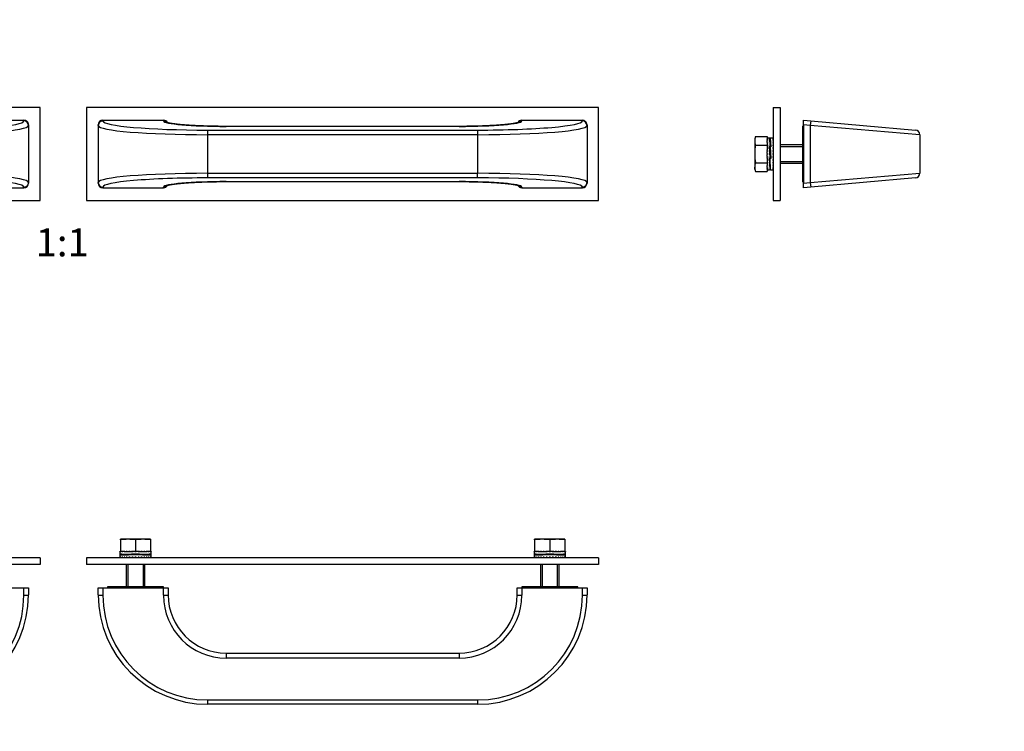
# Model space of a CAD drawing. Units: millimetres. Extents: x 0 to 835, y 0 to 1165.
# Drawn here: x 411 to 835, y 553 to 859 of the extents above; entities that cross this region are included whole.
import ezdxf
from ezdxf import colors
from ezdxf.entities.mleader import LeaderData, LeaderLine
from ezdxf.enums import TextEntityAlignment as Align
from ezdxf.math import Vec2, Vec3

# ---------------------------------------------------------------- set-up
doc = ezdxf.new("R2010")
doc.units = ezdxf.units.MM
for name, color, linetype in [('DV1_Défaut', 7, 'Continuous'), ('DV3_Défaut', 7, 'Continuous'), ('DV4_Défaut', 7, 'Continuous'), ('Défaut', 7, 'Continuous')]:
    doc.layers.add(name, color=color, linetype=linetype)
doc.styles.add('SEACAD_ArialB', font='arialbd.ttf')

# ---------------------------------------------------------------- blocks, each defined once
blk = doc.blocks.new('_DOT')
at = {"color": 0}
blk.add_line((0, 0), (-1, 0), dxfattribs=at)
at = {"color": 0, "const_width": 0.333}
blk.add_lwpolyline([(-0.1665, 0, 1), (0.1665, 0, 1)], format="xyb", close=True, dxfattribs=at)
blk = doc.blocks.new('SE')
at = {"layer": 'DV1_Défaut', "color": 7, "linetype": 'Continuous'}
for p, q in [((420.23, 820.93), (200.23, 820.93)), ((420.23, 780.93), (420.23, 820.93)), ((660.23, 820.93), (440.23, 820.93)), ((440.23, 820.93), (440.23, 780.93)), ((660.23, 780.93), (660.23, 820.93)), ((387.23, 815.43), (413.23, 815.43)), ((413.23, 815.16), (413.23, 815.43)), ((415.23, 813.43), (415.23, 813.16)), ((415.23, 813.16), (415.23, 788.7)), ((445.23, 813.16), (445.23, 813.43)), ((445.23, 813.16), (445.23, 788.7)), ((447.23, 815.43), (473.23, 815.43)), ((447.23, 815.43), (447.23, 815.16)), ((473.23, 815.16), (473.23, 815.43)), ((500.23, 812.79), (500.23, 812.8)), ((600.23, 812.8), (500.23, 812.8)), ((600.23, 812.79), (500.23, 812.79)), ((600.23, 812.79), (600.23, 812.8)), ((627.23, 815.43), (653.23, 815.43)), ((627.23, 815.43), (627.23, 815.16)), ((653.23, 815.16), (653.23, 815.43)), ((655.23, 813.43), (655.23, 813.16)), ((655.23, 813.16), (655.23, 788.7)), ((492.23, 811.22), (608.23, 811.22)), ((492.23, 811.22), (492.23, 809.23)), ((492.23, 809.23), (492.23, 792.64)), ((608.23, 809.23), (492.23, 809.23)), ((608.23, 811.22), (608.23, 809.23)), ((608.23, 809.23), (608.23, 792.64)), ((492.23, 792.64), (608.23, 792.64)), ((492.23, 792.64), (492.23, 790.65)), ((608.23, 790.65), (608.23, 792.64)), ((415.23, 788.7), (415.23, 788.44)), ((445.23, 788.44), (445.23, 788.7)), ((608.23, 790.65), (492.23, 790.65)), ((500.23, 789.07), (600.23, 789.07)), ((500.23, 789.07), (500.23, 789.07)), ((500.23, 789.07), (600.23, 789.07)), ((600.23, 789.07), (600.23, 789.07)), ((655.23, 788.7), (655.23, 788.44)), ((387.23, 786.43), (413.23, 786.43)), ((413.23, 786.43), (413.23, 786.71)), ((447.23, 786.71), (447.23, 786.43)), ((447.23, 786.43), (473.23, 786.43)), ((473.23, 786.43), (473.23, 786.71)), ((627.23, 786.71), (627.23, 786.43)), ((627.23, 786.43), (653.23, 786.43)), ((653.23, 786.43), (653.23, 786.71)), ((200.23, 780.93), (420.23, 780.93)), ((440.23, 780.93), (660.23, 780.93))]:
    blk.add_line(p, q, dxfattribs=at)
for centre, major_axis, ratio, start_param, end_param in [((368.23, 815.16), (-45, 0), 0.087489, 1.570796, 3.141593), ((368.23, 813.16), (47, 0), 0.083766, 4.712389, 6.283185), ((413.23, 813.43), (0, -2.01), 0.996195, 1.570796, 3.141593), ((413.23, 813.16), (2, 0), 0.996195, 0, 1.570796), ((447.23, 813.43), (0, 2.01), 0.996195, 0, 1.570796), ((447.23, 813.16), (2, 0), 0.996195, 1.570796, 3.141593), ((492.23, 813.16), (47, 0), 0.083766, 3.141593, 4.712389), ((492.23, 815.16), (-45, 0), 0.087489, 0, 1.570796), ((473.23, 813.43), (0, -2.01), 0.996195, 2.076035, 3.141593), ((500.23, 815.16), (27, 0), 0.087489, 3.141593, 4.712389), ((473.23, 813.16), (2, 0), 0.996195, 0.716914, 1.570796), ((600.23, 815.16), (27, 0), 0.087489, 4.712389, 6.283185), ((608.23, 815.16), (-45, 0), 0.087489, 1.570796, 3.141593), ((608.23, 813.16), (47, 0), 0.083766, 4.712389, 6.283185), ((627.23, 813.43), (0, 2.01), 0.996195, 0, 1.069897), ((627.23, 813.16), (2, 0), 0.996195, 1.570796, 2.419668), ((653.23, 813.43), (0, -2.01), 0.996195, 1.570796, 3.141593), ((653.23, 813.16), (2, 0), 0.996195, 0, 1.570796), ((368.23, 788.7), (-47, 0), 0.083766, 3.141593, 4.712389), ((492.23, 788.7), (-47, 0), 0.083766, 4.712389, 6.283185), ((608.23, 788.7), (-47, 0), 0.083766, 3.141593, 4.712389), ((368.23, 786.71), (45, 0), 0.087489, 0, 1.570796), ((413.23, 788.7), (-2, 0), 0.996195, 1.570796, 3.141593), ((413.23, 788.44), (0, 2.01), 0.996195, 3.141593, 4.712389), ((447.23, 788.7), (-2, 0), 0.996195, 0, 1.570796), ((447.23, 788.44), (0, -2.01), 0.996195, 4.712389, 6.283185), ((492.23, 786.71), (45, 0), 0.087489, 1.570796, 3.141593), ((500.23, 786.71), (-27, 0), 0.087489, 4.712389, 6.283185), ((473.23, 788.44), (0, 2.01), 0.996195, 3.141593, 4.211489), ((473.23, 788.7), (-2, 0), 0.996195, 1.570796, 2.419668), ((600.23, 786.71), (-27, 0), 0.087489, 3.141593, 4.712389), ((608.23, 786.71), (45, 0), 0.087489, 0, 1.570796), ((627.23, 788.44), (0, -2.01), 0.996195, 5.217628, 6.283185), ((627.23, 788.7), (-2, 0), 0.996195, 0.716914, 1.570796), ((653.23, 788.7), (-2, 0), 0.996195, 1.570796, 3.141593), ((653.23, 788.44), (0, 2.01), 0.996195, 3.141593, 4.712389)]:
    blk.add_ellipse(centre, major_axis=major_axis, ratio=ratio, start_param=start_param, end_param=end_param, dxfattribs=at)
for points, knots in [([(500.23, 812.8), (500.06, 812.8), (499.65, 812.8), (498.89, 812.81), (498.02, 812.81), (497.15, 812.82), (496.28, 812.83), (495.42, 812.84), (494.56, 812.86), (493.71, 812.87), (492.86, 812.89), (492.03, 812.91), (491.2, 812.94), (490.38, 812.97), (489.57, 813), (488.78, 813.03), (488, 813.06), (487.23, 813.1), (486.47, 813.13), (485.73, 813.17), (485.01, 813.22), (484.3, 813.26), (483.61, 813.31), (482.94, 813.36), (482.29, 813.41), (481.66, 813.46), (481.05, 813.51), (480.46, 813.56), (479.9, 813.62), (479.36, 813.68), (478.84, 813.74), (478.35, 813.8), (477.88, 813.86), (477.44, 813.92), (477.03, 813.98), (476.64, 814.04), (476.29, 814.1), (475.96, 814.16), (475.67, 814.22), (475.41, 814.28), (475.18, 814.34), (474.98, 814.39), (474.82, 814.44), (474.7, 814.48), (474.61, 814.51), (474.56, 814.53), (474.53, 814.54), (474.53, 814.55), (474.53, 814.55)], [0, 0, 0, 0, 0.012256, 0.035546, 0.058836, 0.082127, 0.105416, 0.128705, 0.151993, 0.17528, 0.198565, 0.221848, 0.245129, 0.268407, 0.291681, 0.314951, 0.338216, 0.361474, 0.384726, 0.407969, 0.431202, 0.454422, 0.477629, 0.500819, 0.52399, 0.547137, 0.570257, 0.593344, 0.616393, 0.639396, 0.662344, 0.685226, 0.70803, 0.730738, 0.75333, 0.775781, 0.798059, 0.820124, 0.841927, 0.863404, 0.88448, 0.905059, 0.925031, 0.944269, 0.96072, 0.976225, 0.990736, 1, 1, 1, 1]), ([(625.94, 814.55), (625.94, 814.55), (625.93, 814.55), (625.92, 814.54), (625.87, 814.52), (625.8, 814.49), (625.7, 814.46), (625.57, 814.41), (625.4, 814.37), (625.2, 814.32), (624.97, 814.26), (624.71, 814.21), (624.41, 814.15), (624.09, 814.09), (623.73, 814.03), (623.35, 813.97), (622.94, 813.9), (622.49, 813.84), (622.03, 813.78), (621.53, 813.73), (621.01, 813.67), (620.47, 813.61), (619.9, 813.55), (619.31, 813.5), (618.7, 813.45), (618.07, 813.4), (617.42, 813.35), (616.75, 813.3), (616.06, 813.25), (615.35, 813.21), (614.62, 813.17), (613.88, 813.13), (613.12, 813.09), (612.35, 813.06), (611.57, 813.02), (610.77, 812.99), (609.96, 812.96), (609.14, 812.94), (608.31, 812.91), (607.48, 812.89), (606.63, 812.87), (605.78, 812.85), (604.92, 812.84), (604.05, 812.83), (603.19, 812.82), (602.31, 812.81), (601.44, 812.8), (600.73, 812.8), (600.35, 812.8), (600.23, 812.8)], [0, 0, 0, 0, 0.004707, 0.018715, 0.033764, 0.049862, 0.066972, 0.085026, 0.10393, 0.123576, 0.143858, 0.164671, 0.185924, 0.207539, 0.229448, 0.251598, 0.273944, 0.29645, 0.319087, 0.341832, 0.364666, 0.387574, 0.410544, 0.433565, 0.456629, 0.479729, 0.50286, 0.526016, 0.549194, 0.57239, 0.595602, 0.618827, 0.642063, 0.665308, 0.688562, 0.711822, 0.735088, 0.758359, 0.781634, 0.804912, 0.828193, 0.851476, 0.874761, 0.898048, 0.921336, 0.944625, 0.967914, 0.991204, 1, 1, 1, 1]), ([(474.53, 787.32), (474.53, 787.32), (474.53, 787.32), (474.55, 787.33), (474.59, 787.35), (474.67, 787.38), (474.77, 787.41), (474.9, 787.46), (475.07, 787.5), (475.26, 787.55), (475.49, 787.61), (475.76, 787.66), (476.05, 787.72), (476.38, 787.78), (476.73, 787.84), (477.12, 787.9), (477.53, 787.97), (477.97, 788.03), (478.44, 788.09), (478.93, 788.14), (479.45, 788.2), (480, 788.26), (480.56, 788.31), (481.15, 788.37), (481.76, 788.42), (482.4, 788.47), (483.05, 788.52), (483.72, 788.57), (484.41, 788.62), (485.12, 788.66), (485.84, 788.7), (486.59, 788.74), (487.34, 788.78), (488.11, 788.81), (488.9, 788.85), (489.69, 788.88), (490.5, 788.91), (491.32, 788.93), (492.15, 788.96), (492.99, 788.98), (493.84, 789), (494.69, 789.02), (495.55, 789.03), (496.41, 789.04), (497.28, 789.05), (498.15, 789.06), (499.02, 789.07), (499.73, 789.07), (500.11, 789.07), (500.23, 789.07)], [0, 0, 0, 0, 0.004707, 0.018715, 0.033764, 0.049862, 0.066972, 0.085026, 0.10393, 0.123576, 0.143858, 0.164671, 0.185924, 0.207539, 0.229448, 0.251598, 0.273944, 0.29645, 0.319087, 0.341832, 0.364666, 0.387574, 0.410544, 0.433565, 0.456629, 0.479729, 0.50286, 0.526016, 0.549194, 0.57239, 0.595602, 0.618827, 0.642063, 0.665308, 0.688562, 0.711822, 0.735088, 0.758359, 0.781634, 0.804912, 0.828193, 0.851476, 0.874761, 0.898048, 0.921336, 0.944625, 0.967914, 0.991204, 1, 1, 1, 1]), ([(600.23, 789.07), (600.4, 789.07), (600.82, 789.07), (601.57, 789.06), (602.44, 789.06), (603.32, 789.05), (604.18, 789.04), (605.05, 789.03), (605.9, 789.01), (606.76, 789), (607.6, 788.98), (608.44, 788.96), (609.27, 788.93), (610.09, 788.9), (610.89, 788.87), (611.69, 788.84), (612.47, 788.81), (613.24, 788.77), (614, 788.74), (614.73, 788.69), (615.46, 788.65), (616.16, 788.61), (616.85, 788.56), (617.52, 788.51), (618.17, 788.46), (618.8, 788.41), (619.41, 788.36), (620, 788.31), (620.57, 788.25), (621.11, 788.19), (621.63, 788.13), (622.12, 788.07), (622.58, 788.01), (623.02, 787.95), (623.44, 787.89), (623.82, 787.83), (624.18, 787.77), (624.5, 787.71), (624.8, 787.65), (625.06, 787.59), (625.29, 787.53), (625.48, 787.48), (625.64, 787.43), (625.77, 787.39), (625.85, 787.36), (625.91, 787.34), (625.93, 787.32), (625.94, 787.32), (625.94, 787.32)], [0, 0, 0, 0, 0.012256, 0.035546, 0.058836, 0.082127, 0.105416, 0.128705, 0.151993, 0.17528, 0.198565, 0.221848, 0.245129, 0.268407, 0.291681, 0.314951, 0.338216, 0.361474, 0.384726, 0.407969, 0.431202, 0.454422, 0.477629, 0.500819, 0.52399, 0.547137, 0.570257, 0.593344, 0.616393, 0.639396, 0.662344, 0.685226, 0.70803, 0.730738, 0.75333, 0.775781, 0.798059, 0.820124, 0.841927, 0.863404, 0.88448, 0.905059, 0.925031, 0.944269, 0.96072, 0.976225, 0.990736, 1, 1, 1, 1])]:
    blk.add_open_spline(points, degree=3, knots=knots, dxfattribs=at)
blk = doc.blocks.new('SE2')
at = {"layer": 'DV3_Défaut', "color": 7, "linetype": 'Continuous'}
for p, q in [((457.98, 635.3), (454.73, 635.3)), ((454.73, 635.03), (454.73, 635.3)), ((454.73, 635.03), (454.73, 630)), ((464.48, 635.3), (457.98, 635.3)), ((461.23, 635.03), (461.23, 630)), ((467.73, 635.3), (464.48, 635.3)), ((467.73, 635.3), (467.73, 635.03)), ((467.73, 635.03), (467.73, 630)), ((635.98, 635.3), (632.73, 635.3)), ((632.73, 635.03), (632.73, 635.3)), ((632.73, 635.03), (632.73, 630)), ((642.48, 635.3), (635.98, 635.3)), ((639.23, 635.03), (639.23, 630)), ((645.73, 635.3), (642.48, 635.3)), ((645.73, 635.3), (645.73, 635.03)), ((645.73, 635.03), (645.73, 630)), ((420.23, 627.4), (200.23, 627.4)), ((420.23, 627.4), (420.23, 624.4)), ((660.23, 627.4), (440.23, 627.4)), ((440.23, 627.4), (440.23, 624.4)), ((454.49, 629.85), (454.48, 629.85)), ((454.48, 629.85), (454.48, 628.79)), ((454.48, 628.54), (454.48, 627.55)), ((454.49, 627.55), (454.48, 627.55)), ((454.49, 630), (454.57, 630)), ((454.49, 629.85), (454.49, 630)), ((454.49, 627.4), (454.49, 627.55)), ((454.67, 630), (454.57, 630)), ((454.57, 630), (454.57, 629.85)), ((454.67, 629.85), (454.57, 629.85)), ((454.57, 627.55), (454.57, 627.4)), ((454.67, 627.55), (454.57, 627.55)), ((454.67, 630), (454.73, 630)), ((454.67, 629.85), (454.67, 630)), ((454.67, 627.4), (454.67, 627.55)), ((454.68, 628.7), (457.23, 628.7)), ((456.64, 630), (454.73, 630)), ((454.75, 628.63), (454.75, 628.69)), ((454.75, 628.69), (455.22, 628.69)), ((454.91, 630), (454.91, 629.85)), ((455.1, 629.85), (454.91, 629.85)), ((454.91, 627.55), (454.91, 627.4)), ((455.1, 627.55), (454.91, 627.55)), ((455.1, 629.85), (455.1, 630)), ((455.1, 627.4), (455.1, 627.55)), ((455.25, 628.44), (455.25, 628.69)), ((455.25, 628.69), (458.28, 628.69)), ((455.39, 628.96), (455.39, 628.71)), ((455.39, 628.71), (458.57, 628.71)), ((455.49, 630), (455.49, 629.85)), ((455.76, 629.85), (455.49, 629.85)), ((455.49, 627.55), (455.49, 627.4)), ((455.76, 627.55), (455.49, 627.55)), ((455.76, 629.85), (455.76, 630)), ((455.76, 627.4), (455.76, 627.55)), ((456.29, 630), (456.29, 629.85)), ((456.64, 629.85), (456.29, 629.85)), ((456.29, 627.55), (456.29, 627.4)), ((456.64, 627.55), (456.29, 627.55)), ((456.64, 630), (457.28, 630)), ((456.64, 629.85), (456.64, 630)), ((456.64, 627.4), (456.64, 627.55)), ((457.23, 628.71), (457.23, 628.69)), ((457.4, 630), (457.28, 630)), ((457.28, 630), (457.28, 629.85)), ((457.69, 629.85), (457.28, 629.85)), ((457.28, 627.55), (457.28, 627.4)), ((457.69, 627.55), (457.28, 627.55)), ((457.69, 630), (457.4, 630)), ((457.69, 630), (458.42, 630)), ((457.69, 629.85), (457.69, 630)), ((457.69, 627.4), (457.69, 627.55)), ((458, 628.71), (458, 628.69)), ((458.28, 628.59), (458.28, 628.69)), ((458.51, 630), (458.42, 630)), ((458.42, 630), (458.42, 629.85)), ((458.88, 629.85), (458.42, 629.85)), ((458.42, 627.55), (458.42, 627.4)), ((458.88, 627.55), (458.42, 627.55)), ((458.88, 630), (458.51, 630)), ((458.88, 630), (459.56, 630)), ((458.88, 629.85), (458.88, 630)), ((458.88, 627.4), (458.88, 627.55)), ((461.23, 630), (459.56, 630)), ((459.67, 630), (459.67, 629.85)), ((460.16, 629.85), (459.67, 629.85)), ((459.67, 627.55), (459.67, 627.4)), ((460.16, 627.55), (459.67, 627.55)), ((460.15, 630), (460.15, 629.85)), ((460.15, 627.55), (460.15, 627.4)), ((460.16, 629.85), (460.16, 630)), ((460.16, 627.4), (460.16, 627.55)), ((460.98, 630), (460.98, 629.85)), ((461.48, 629.85), (460.98, 629.85)), ((460.98, 627.55), (460.98, 627.4)), ((461.48, 627.55), (460.98, 627.55)), ((462.91, 630), (461.23, 630)), ((461.48, 629.85), (461.48, 630)), ((461.48, 627.4), (461.48, 627.55)), ((462.3, 630), (462.3, 629.85)), ((462.79, 629.85), (462.3, 629.85)), ((462.3, 627.55), (462.3, 627.4)), ((462.79, 627.55), (462.3, 627.55)), ((462.32, 629.85), (462.32, 630)), ((462.32, 627.4), (462.32, 627.55)), ((462.79, 629.85), (462.79, 630)), ((462.79, 627.4), (462.79, 627.55)), ((462.91, 630), (463.58, 630)), ((463.96, 630), (463.58, 630)), ((463.58, 630), (463.58, 629.85)), ((464.05, 629.85), (463.58, 629.85)), ((463.58, 627.55), (463.58, 627.4)), ((464.05, 627.55), (463.58, 627.55)), ((463.9, 628.71), (467.08, 628.71)), ((464.05, 630), (463.96, 630)), ((464.05, 630), (464.77, 630)), ((464.05, 629.85), (464.05, 630)), ((464.05, 627.4), (464.05, 627.55)), ((464.19, 628.69), (467.22, 628.69)), ((464.19, 628.69), (464.19, 628.59)), ((464.47, 628.71), (464.47, 628.69)), ((465.07, 630), (464.77, 630)), ((464.77, 630), (464.77, 629.85)), ((465.19, 629.85), (464.77, 629.85)), ((464.77, 627.55), (464.77, 627.4)), ((465.19, 627.55), (464.77, 627.55)), ((465.19, 630), (465.07, 630)), ((465.19, 630), (465.83, 630)), ((465.19, 629.85), (465.19, 630)), ((465.19, 627.4), (465.19, 627.55)), ((465.23, 628.69), (465.23, 628.71)), ((465.23, 628.7), (467.78, 628.7)), ((467.73, 630), (465.83, 630)), ((465.83, 630), (465.83, 629.85)), ((466.18, 629.85), (465.83, 629.85)), ((465.83, 627.55), (465.83, 627.4)), ((466.18, 627.55), (465.83, 627.55)), ((466.18, 629.85), (466.18, 630)), ((466.18, 627.4), (466.18, 627.55)), ((466.7, 630), (466.7, 629.85)), ((466.98, 629.85), (466.7, 629.85)), ((466.7, 627.55), (466.7, 627.4)), ((466.98, 627.55), (466.7, 627.55)), ((466.98, 629.85), (466.98, 630)), ((466.98, 627.4), (466.98, 627.55)), ((467.08, 628.71), (467.08, 628.96)), ((467.22, 628.69), (467.22, 628.44)), ((467.25, 628.69), (467.72, 628.69)), ((467.37, 630), (467.37, 629.85)), ((467.56, 629.85), (467.37, 629.85)), ((467.37, 627.55), (467.37, 627.4)), ((467.56, 627.55), (467.37, 627.55)), ((467.56, 629.85), (467.56, 630)), ((467.56, 627.4), (467.56, 627.55)), ((467.72, 628.69), (467.72, 628.63)), ((467.73, 630), (467.8, 630)), ((467.9, 630), (467.8, 630)), ((467.8, 630), (467.8, 629.85)), ((467.9, 629.85), (467.8, 629.85)), ((467.8, 627.55), (467.8, 627.4)), ((467.9, 627.55), (467.8, 627.55)), ((467.9, 630), (467.98, 630)), ((467.9, 629.85), (467.9, 630)), ((467.9, 627.4), (467.9, 627.55)), ((467.98, 630), (467.98, 629.85)), ((467.98, 629.85), (467.98, 629.85)), ((467.98, 628.79), (467.98, 629.85)), ((467.98, 627.55), (467.98, 628.54)), ((467.98, 627.55), (467.98, 627.55)), ((467.98, 627.55), (467.98, 627.4)), ((632.49, 629.85), (632.48, 629.85)), ((632.48, 629.85), (632.48, 628.79)), ((632.48, 628.54), (632.48, 627.55)), ((632.49, 627.55), (632.48, 627.55)), ((632.49, 630), (632.57, 630)), ((632.49, 629.85), (632.49, 630)), ((632.49, 627.4), (632.49, 627.55)), ((632.67, 630), (632.57, 630)), ((632.57, 630), (632.57, 629.85)), ((632.67, 629.85), (632.57, 629.85)), ((632.57, 627.55), (632.57, 627.4)), ((632.67, 627.55), (632.57, 627.55)), ((632.67, 630), (632.73, 630)), ((632.67, 629.85), (632.67, 630)), ((632.67, 627.4), (632.67, 627.55)), ((632.68, 628.7), (635.23, 628.7)), ((634.64, 630), (632.73, 630)), ((632.75, 628.63), (632.75, 628.69)), ((632.75, 628.69), (633.22, 628.69)), ((632.91, 630), (632.91, 629.85)), ((633.1, 629.85), (632.91, 629.85)), ((632.91, 627.55), (632.91, 627.4)), ((633.1, 627.55), (632.91, 627.55)), ((633.1, 629.85), (633.1, 630)), ((633.1, 627.4), (633.1, 627.55)), ((633.25, 628.44), (633.25, 628.69)), ((633.25, 628.69), (636.28, 628.69)), ((633.39, 628.96), (633.39, 628.71)), ((633.39, 628.71), (636.57, 628.71)), ((633.49, 630), (633.49, 629.85)), ((633.76, 629.85), (633.49, 629.85)), ((633.49, 627.55), (633.49, 627.4)), ((633.76, 627.55), (633.49, 627.55)), ((633.76, 629.85), (633.76, 630)), ((633.76, 627.4), (633.76, 627.55)), ((634.29, 630), (634.29, 629.85)), ((634.64, 629.85), (634.29, 629.85)), ((634.29, 627.55), (634.29, 627.4)), ((634.64, 627.55), (634.29, 627.55)), ((634.64, 630), (635.28, 630)), ((634.64, 629.85), (634.64, 630)), ((634.64, 627.4), (634.64, 627.55)), ((635.23, 628.71), (635.23, 628.69)), ((635.4, 630), (635.28, 630)), ((635.28, 630), (635.28, 629.85)), ((635.69, 629.85), (635.28, 629.85)), ((635.28, 627.55), (635.28, 627.4)), ((635.69, 627.55), (635.28, 627.55)), ((635.69, 630), (635.4, 630)), ((635.69, 630), (636.42, 630)), ((635.69, 629.85), (635.69, 630)), ((635.69, 627.4), (635.69, 627.55)), ((636, 628.71), (636, 628.69)), ((636.28, 628.59), (636.28, 628.69)), ((636.51, 630), (636.42, 630)), ((636.42, 630), (636.42, 629.85)), ((636.88, 629.85), (636.42, 629.85)), ((636.42, 627.55), (636.42, 627.4)), ((636.88, 627.55), (636.42, 627.55)), ((636.88, 630), (636.51, 630)), ((636.88, 630), (637.56, 630)), ((636.88, 629.85), (636.88, 630)), ((636.88, 627.4), (636.88, 627.55)), ((639.23, 630), (637.56, 630)), ((637.67, 630), (637.67, 629.85)), ((638.16, 629.85), (637.67, 629.85)), ((637.67, 627.55), (637.67, 627.4)), ((638.16, 627.55), (637.67, 627.55)), ((638.15, 630), (638.15, 629.85)), ((638.15, 627.55), (638.15, 627.4)), ((638.16, 629.85), (638.16, 630)), ((638.16, 627.4), (638.16, 627.55)), ((638.98, 630), (638.98, 629.85)), ((639.48, 629.85), (638.98, 629.85)), ((638.98, 627.55), (638.98, 627.4)), ((639.48, 627.55), (638.98, 627.55)), ((640.91, 630), (639.23, 630)), ((639.48, 629.85), (639.48, 630)), ((639.48, 627.4), (639.48, 627.55)), ((640.3, 630), (640.3, 629.85)), ((640.79, 629.85), (640.3, 629.85)), ((640.3, 627.55), (640.3, 627.4)), ((640.79, 627.55), (640.3, 627.55)), ((640.32, 629.85), (640.32, 630)), ((640.32, 627.4), (640.32, 627.55)), ((640.79, 629.85), (640.79, 630)), ((640.79, 627.4), (640.79, 627.55)), ((640.91, 630), (641.58, 630)), ((641.96, 630), (641.58, 630)), ((641.58, 630), (641.58, 629.85)), ((642.05, 629.85), (641.58, 629.85)), ((641.58, 627.55), (641.58, 627.4)), ((642.05, 627.55), (641.58, 627.55)), ((641.9, 628.71), (645.08, 628.71)), ((642.05, 630), (641.96, 630)), ((642.05, 630), (642.77, 630)), ((642.05, 629.85), (642.05, 630)), ((642.05, 627.4), (642.05, 627.55)), ((642.19, 628.69), (645.22, 628.69)), ((642.19, 628.69), (642.19, 628.59)), ((642.47, 628.71), (642.47, 628.69)), ((643.07, 630), (642.77, 630)), ((642.77, 630), (642.77, 629.85)), ((643.19, 629.85), (642.77, 629.85)), ((642.77, 627.55), (642.77, 627.4)), ((643.19, 627.55), (642.77, 627.55)), ((643.19, 630), (643.07, 630)), ((643.19, 630), (643.83, 630)), ((643.19, 629.85), (643.19, 630)), ((643.19, 627.4), (643.19, 627.55)), ((643.23, 628.69), (643.23, 628.71)), ((643.23, 628.7), (645.78, 628.7)), ((645.73, 630), (643.83, 630)), ((643.83, 630), (643.83, 629.85)), ((644.18, 629.85), (643.83, 629.85)), ((643.83, 627.55), (643.83, 627.4)), ((644.18, 627.55), (643.83, 627.55)), ((644.18, 629.85), (644.18, 630)), ((644.18, 627.4), (644.18, 627.55)), ((644.7, 630), (644.7, 629.85)), ((644.98, 629.85), (644.7, 629.85)), ((644.7, 627.55), (644.7, 627.4)), ((644.98, 627.55), (644.7, 627.55)), ((644.98, 629.85), (644.98, 630)), ((644.98, 627.4), (644.98, 627.55)), ((645.08, 628.71), (645.08, 628.96)), ((645.22, 628.69), (645.22, 628.44)), ((645.25, 628.69), (645.72, 628.69)), ((645.37, 630), (645.37, 629.85)), ((645.56, 629.85), (645.37, 629.85)), ((645.37, 627.55), (645.37, 627.4)), ((645.56, 627.55), (645.37, 627.55)), ((645.56, 629.85), (645.56, 630)), ((645.56, 627.4), (645.56, 627.55)), ((645.72, 628.69), (645.72, 628.63)), ((645.73, 630), (645.8, 630)), ((645.9, 630), (645.8, 630)), ((645.8, 630), (645.8, 629.85)), ((645.9, 629.85), (645.8, 629.85)), ((645.8, 627.55), (645.8, 627.4)), ((645.9, 627.55), (645.8, 627.55)), ((645.9, 630), (645.98, 630)), ((645.9, 629.85), (645.9, 630)), ((645.9, 627.4), (645.9, 627.55)), ((645.98, 630), (645.98, 629.85)), ((645.98, 629.85), (645.98, 629.85)), ((645.98, 628.79), (645.98, 629.85)), ((645.98, 627.55), (645.98, 628.54)), ((645.98, 627.55), (645.98, 627.55)), ((645.98, 627.55), (645.98, 627.4)), ((660.23, 627.4), (660.23, 624.4)), ((420.23, 624.4), (200.23, 624.4)), ((660.23, 624.4), (440.23, 624.4)), ((457.23, 624.4), (457.23, 614.8)), ((458, 624.4), (458, 614.8)), ((464.47, 624.4), (464.47, 614.8)), ((465.23, 614.8), (465.23, 624.4)), ((635.23, 624.4), (635.23, 614.8)), ((636, 624.4), (636, 614.8)), ((642.47, 624.4), (642.47, 614.8)), ((643.23, 614.8), (643.23, 624.4)), ((387.23, 614.4), (413.23, 614.4)), ((413.23, 611.23), (413.23, 614.4)), ((413.23, 614.4), (415.23, 614.4)), ((415.23, 614.4), (415.23, 611.4)), ((445.23, 611.4), (445.23, 614.4)), ((445.23, 614.4), (447.23, 614.4)), ((447.23, 614.4), (473.23, 614.4)), ((447.23, 614.4), (447.23, 611.23)), ((473.23, 614.8), (449.23, 614.8)), ((449.23, 614.8), (449.23, 614.4)), ((473.23, 614.4), (473.23, 614.8)), ((473.23, 611.23), (473.23, 614.4)), ((473.23, 614.4), (475.23, 614.4)), ((475.23, 614.4), (475.23, 611.4)), ((625.23, 611.4), (625.23, 614.4)), ((625.23, 614.4), (627.23, 614.4)), ((651.23, 614.8), (627.23, 614.8)), ((627.23, 614.8), (627.23, 614.4)), ((627.23, 614.4), (653.23, 614.4)), ((627.23, 614.4), (627.23, 611.23)), ((651.23, 614.4), (651.23, 614.8)), ((653.23, 611.23), (653.23, 614.4)), ((653.23, 614.4), (655.23, 614.4)), ((655.23, 614.4), (655.23, 611.4)), ((500.23, 586.4), (600.23, 586.4)), ((500.23, 586.4), (500.23, 584.23)), ((600.23, 584.23), (500.23, 584.23)), ((600.23, 586.4), (600.23, 584.23)), ((492.23, 566.23), (608.23, 566.23)), ((492.23, 566.23), (492.23, 564.4)), ((608.23, 564.4), (492.23, 564.4)), ((608.23, 566.23), (608.23, 564.4))]:
    blk.add_line(p, q, dxfattribs=at)
for centre, radius, start, end in [((458.11, 614.08), 21.22, 90.3326, 99.1458), ((457.86, 614.08), 21.22, 80.8542, 89.6674), ((464.61, 614.08), 21.22, 90.3326, 99.1458), ((464.36, 614.08), 21.22, 80.8542, 89.6674), ((636.11, 614.08), 21.22, 90.3326, 99.1458), ((635.86, 614.08), 21.22, 80.8542, 89.6674), ((642.61, 614.08), 21.22, 90.3326, 99.1458), ((642.36, 614.08), 21.22, 80.8542, 89.6674), ((368.23, 611.4), 47, 270, 0), ((368.23, 611.23), 45, 270, 0), ((492.23, 611.4), 47, 180, 270), ((492.23, 611.23), 45, 180, 270), ((500.23, 611.23), 27, 180, 270), ((500.23, 611.4), 25, 180, 270), ((600.23, 611.4), 25, 270, 0), ((600.23, 611.23), 27, 270, 0), ((608.23, 611.4), 47, 270, 0), ((608.23, 611.23), 45, 270, 0)]:
    blk.add_arc(centre, radius, start, end, dxfattribs=at)
for centre, major_axis, ratio, start_param, end_param in [((461.23, 628.79), (6.75, 0), 0.050682, 2.617886, 3.384625), ((461.23, 628.54), (6.75, 0), 0.050682, 2.660152, 3.141593), ((461.23, 628.29), (6.75, 0), 0.049318, 0.481441, 2.660152), ((461.23, 628.54), (-6.75, 0), 0.049318, 3.6653, 5.759478), ((461.23, 628.54), (-4.3, 0), 0.049318, 4.044339, 5.380439), ((461.23, 628.79), (-6.75, 0), 0.050682, 2.89856, 3.6653), ((461.23, 628.54), (-6.75, 0), 0.050682, 3.141593, 3.623033), ((639.23, 628.79), (6.75, 0), 0.050682, 2.617886, 3.384625), ((639.23, 628.54), (6.75, 0), 0.050682, 2.660152, 3.141593), ((639.23, 628.29), (6.75, 0), 0.049318, 0.481441, 2.660152), ((639.23, 628.54), (-6.75, 0), 0.049318, 3.6653, 5.759478), ((639.23, 628.54), (-4.3, 0), 0.049318, 4.044339, 5.380439), ((639.23, 628.79), (-6.75, 0), 0.050682, 2.89856, 3.6653), ((639.23, 628.54), (-6.75, 0), 0.050682, 3.141593, 3.623033), ((413.23, 611.4), (2, 0), 0.087156, 4.712389, 6.283185), ((447.23, 611.4), (2, 0), 0.087156, 3.141593, 4.712389), ((473.23, 611.4), (2, 0), 0.087156, 4.712389, 6.283185), ((627.23, 611.4), (2, 0), 0.087156, 3.141593, 4.712389), ((653.23, 611.4), (2, 0), 0.087156, 4.712389, 6.283185)]:
    blk.add_ellipse(centre, major_axis=major_axis, ratio=ratio, start_param=start_param, end_param=end_param, dxfattribs=at)
blk = doc.blocks.new('SE3')
at = {"layer": 'DV4_Défaut', "color": 7, "linetype": 'Continuous'}
for p, q in [((735.19, 820.93), (735.19, 780.93)), ((735.19, 820.93), (738.19, 820.93)), ((738.19, 820.93), (738.19, 780.93)), ((747.79, 812.93), (747.79, 788.93)), ((748.19, 812.93), (747.79, 812.93)), ((748.19, 815.43), (751.36, 815.16)), ((748.19, 813.43), (748.19, 815.43)), ((748.19, 813.43), (748.19, 788.44)), ((751.19, 813.16), (748.19, 813.43)), ((751.36, 815.16), (751.19, 813.16)), ((751.19, 813.16), (751.19, 788.7)), ((798.19, 809.23), (751.19, 813.16)), ((751.36, 815.16), (796.36, 811.22)), ((727.56, 808.44), (727.29, 807.43)), ((727.56, 808.44), (732.59, 808.44)), ((732.59, 808.44), (732.59, 807.47)), ((798.19, 809.23), (798.19, 792.64)), ((727.29, 807.43), (727.29, 806.56)), ((727.29, 806.56), (727.29, 800.93)), ((727.56, 804.69), (732.59, 804.69)), ((732.59, 807.68), (732.74, 807.68)), ((732.74, 807.6), (732.59, 807.6)), ((732.59, 807.5), (732.74, 807.5)), ((732.59, 807.26), (732.59, 807.47)), ((732.74, 807.26), (732.59, 807.26)), ((732.59, 807.26), (732.59, 807.12)), ((732.59, 807.12), (732.59, 807.07)), ((732.59, 807.07), (732.74, 807.07)), ((732.59, 806.68), (732.59, 807.07)), ((732.74, 806.68), (732.59, 806.68)), ((732.59, 806.68), (732.59, 806.48)), ((732.59, 806.48), (732.59, 806.4)), ((732.59, 806.4), (732.74, 806.4)), ((732.59, 805.88), (732.59, 806.4)), ((732.74, 805.88), (732.59, 805.88)), ((732.59, 805.88), (732.59, 805.82)), ((732.59, 805.82), (732.59, 804.69)), ((732.59, 805.53), (732.74, 805.53)), ((732.74, 804.89), (732.59, 804.89)), ((732.59, 804.69), (732.59, 802.75)), ((732.59, 804.47), (732.74, 804.47)), ((732.74, 807.68), (732.74, 807.68)), ((733.72, 807.68), (732.74, 807.68)), ((732.74, 807.6), (732.74, 807.5)), ((732.74, 807.26), (732.74, 807.07)), ((732.74, 806.68), (732.74, 806.4)), ((732.74, 805.88), (732.74, 805.53)), ((732.74, 804.89), (732.74, 804.47)), ((733.63, 804.31), (733.88, 804.31)), ((733.89, 799.31), (733.63, 804.31)), ((733.88, 804.31), (733.72, 807.68)), ((734.1, 804.93), (733.85, 804.93)), ((733.85, 804.17), (734.1, 804.17)), ((734.15, 804.06), (733.9, 804.06)), ((733.9, 804.06), (734.15, 799.06)), ((733.97, 807.68), (734.15, 804.06)), ((735.04, 807.68), (733.97, 807.68)), ((735.04, 807.68), (735.19, 807.68)), ((735.04, 807.68), (735.04, 807.68)), ((735.19, 807.6), (735.04, 807.6)), ((735.04, 807.6), (735.04, 807.5)), ((735.04, 807.5), (735.19, 807.5)), ((735.19, 807.26), (735.04, 807.26)), ((735.04, 807.26), (735.04, 807.07)), ((735.04, 807.07), (735.19, 807.07)), ((735.19, 806.68), (735.04, 806.68)), ((735.04, 806.68), (735.04, 806.4)), ((735.04, 806.4), (735.19, 806.4)), ((735.19, 805.88), (735.04, 805.88)), ((735.04, 805.88), (735.04, 805.53)), ((735.04, 805.53), (735.19, 805.53)), ((735.19, 804.89), (735.04, 804.89)), ((735.04, 804.89), (735.04, 804.47)), ((735.04, 804.47), (735.19, 804.47)), ((747.79, 804.93), (738.19, 804.93)), ((738.19, 804.17), (747.79, 804.17)), ((727.29, 800.93), (727.29, 795.31)), ((732.74, 803.75), (732.59, 803.75)), ((732.59, 803.29), (732.74, 803.29)), ((732.59, 802.5), (732.59, 802.75)), ((732.74, 802.5), (732.59, 802.5)), ((732.59, 802.5), (732.59, 802.48)), ((732.59, 802.48), (732.59, 802.01)), ((732.74, 802.02), (732.59, 802.02)), ((732.59, 802.01), (732.74, 802.01)), ((732.59, 801.18), (732.59, 802.01)), ((732.59, 801.18), (732.59, 800.68)), ((732.74, 801.18), (732.59, 801.18)), ((732.59, 800.68), (732.74, 800.68)), ((732.59, 799.86), (732.59, 800.68)), ((732.59, 799.86), (732.59, 799.39)), ((732.74, 799.86), (732.59, 799.86)), ((732.59, 799.85), (732.74, 799.85)), ((732.74, 803.75), (732.74, 803.29)), ((732.74, 802.5), (732.74, 802.01)), ((732.74, 801.18), (732.74, 800.68)), ((732.74, 799.86), (732.74, 799.37)), ((735.19, 803.75), (735.04, 803.75)), ((735.04, 803.75), (735.04, 803.29)), ((735.04, 803.29), (735.19, 803.29)), ((735.19, 802.5), (735.04, 802.5)), ((735.04, 802.5), (735.04, 802.01)), ((735.19, 802.02), (735.04, 802.02)), ((735.04, 802.01), (735.19, 802.01)), ((735.19, 801.18), (735.04, 801.18)), ((735.04, 801.18), (735.04, 800.68)), ((735.04, 800.68), (735.19, 800.68)), ((735.19, 799.86), (735.04, 799.86)), ((735.04, 799.86), (735.04, 799.37)), ((735.04, 799.85), (735.19, 799.85)), ((727.56, 797.18), (732.59, 797.18)), ((732.59, 799.39), (732.59, 799.37)), ((732.59, 799.37), (732.74, 799.37)), ((732.59, 799.11), (732.59, 799.37)), ((732.59, 799.11), (732.59, 797.18)), ((732.74, 798.58), (732.59, 798.58)), ((732.59, 798.12), (732.74, 798.12)), ((732.74, 797.4), (732.59, 797.4)), ((732.59, 797.18), (732.59, 796.05)), ((732.59, 796.98), (732.74, 796.98)), ((732.74, 796.34), (732.59, 796.34)), ((732.59, 796.05), (732.59, 795.99)), ((732.59, 795.99), (732.74, 795.99)), ((732.59, 795.47), (732.59, 795.99)), ((732.59, 795.47), (732.59, 795.39)), ((732.74, 795.47), (732.59, 795.47)), ((732.59, 795.39), (732.59, 795.19)), ((732.74, 798.58), (732.74, 798.12)), ((732.74, 797.4), (732.74, 796.98)), ((732.74, 796.34), (732.74, 795.99)), ((732.74, 795.47), (732.74, 795.19)), ((733.64, 799.31), (733.89, 799.31)), ((733.89, 794.31), (733.64, 799.31)), ((733.76, 797.7), (734.01, 797.7)), ((733.76, 796.93), (734.01, 796.93)), ((734.15, 799.06), (733.9, 799.06)), ((734.14, 794.18), (733.9, 799.06)), ((735.04, 799.37), (735.19, 799.37)), ((735.19, 798.58), (735.04, 798.58)), ((735.04, 798.58), (735.04, 798.12)), ((735.04, 798.12), (735.19, 798.12)), ((735.19, 797.4), (735.04, 797.4)), ((735.04, 797.4), (735.04, 796.98)), ((735.04, 796.98), (735.19, 796.98)), ((735.19, 796.34), (735.04, 796.34)), ((735.04, 796.34), (735.04, 795.99)), ((735.04, 795.99), (735.19, 795.99)), ((735.19, 795.47), (735.04, 795.47)), ((735.04, 795.47), (735.04, 795.19)), ((738.19, 797.7), (747.79, 797.7)), ((738.19, 796.93), (747.79, 796.93)), ((727.29, 794.43), (727.29, 795.31)), ((727.29, 794.43), (727.56, 793.43)), ((727.56, 793.43), (732.59, 793.43)), ((732.59, 795.19), (732.74, 795.19)), ((732.59, 794.8), (732.59, 795.19)), ((732.59, 794.8), (732.59, 794.75)), ((732.74, 794.8), (732.59, 794.8)), ((732.59, 794.75), (732.59, 794.61)), ((732.59, 794.61), (732.74, 794.61)), ((732.59, 794.4), (732.59, 794.61)), ((732.59, 794.4), (732.59, 793.43)), ((732.74, 794.37), (732.59, 794.37)), ((732.59, 794.27), (732.74, 794.27)), ((732.74, 794.19), (732.59, 794.19)), ((732.74, 794.8), (732.74, 794.61)), ((732.74, 794.37), (732.74, 794.27)), ((732.74, 794.19), (732.74, 794.18)), ((732.74, 794.18), (733.64, 794.18)), ((733.64, 794.31), (733.89, 794.31)), ((733.64, 794.18), (733.64, 794.31)), ((734.14, 794.18), (735.04, 794.18)), ((735.04, 795.19), (735.19, 795.19)), ((735.19, 794.8), (735.04, 794.8)), ((735.04, 794.8), (735.04, 794.61)), ((735.04, 794.61), (735.19, 794.61)), ((735.19, 794.37), (735.04, 794.37)), ((735.04, 794.37), (735.04, 794.27)), ((735.04, 794.27), (735.19, 794.27)), ((735.19, 794.19), (735.04, 794.19)), ((735.04, 794.19), (735.04, 794.18)), ((751.19, 788.7), (798.19, 792.64)), ((747.79, 788.93), (748.19, 788.93)), ((748.19, 788.44), (751.19, 788.7)), ((748.19, 786.43), (748.19, 788.44)), ((751.19, 788.7), (751.36, 786.71)), ((796.36, 790.65), (751.36, 786.71)), ((751.36, 786.71), (748.19, 786.43)), ((735.19, 780.93), (738.19, 780.93))]:
    blk.add_line(p, q, dxfattribs=at)
for centre, radius, start, end in [((734.53, 806.48), 7.24, 164.3056, 179.3515), ((796.19, 809.23), 2, 0, 85), ((734.53, 806.65), 7.24, 180.6485, 195.6944), ((734.53, 795.22), 7.24, 164.3056, 179.3515), ((734.53, 795.39), 7.24, 180.6485, 195.6944), ((796.19, 792.64), 2, 275, 0)]:
    blk.add_arc(centre, radius, start, end, dxfattribs=at)
blk.add_open_spline([(727.56, 804.69), (727.47, 804.06), (727.41, 803.44), (727.31, 802.18), (727.29, 801.56), (727.29, 800.93)], degree=3, knots=[0, 0, 0, 0, 0.5, 0.5, 1, 1, 1, 1], dxfattribs=at)
blk.add_open_spline([(727.29, 800.93), (727.29, 799.68), (727.39, 798.43), (727.56, 797.18)], degree=3, dxfattribs=at)

msp = doc.modelspace()

# ---------------------------------------------------------------- block references
at = {"layer": 'Défaut'}
for name in ['SE', 'SE3', 'SE2']:
    msp.add_blockref(name, (0, 0), dxfattribs=at)

# ---------------------------------------------------------------- texts
at = {"layer": 'Défaut', "color": 7, "linetype": 'Continuous', "style": 'SEACAD_ArialB'}
msp.add_text('1:1', height=12, dxfattribs=at).set_placement((418.37, 768.93), align=Align.TOP_LEFT)

# ---------------------------------------------------------------- leaders
at = {"layer": 'Défaut', "color": 7, "linetype": 'Continuous'}
ml = msp.add_multileader_mtext('Standard', dxfattribs=at)
ml.set_content('{\\pxsm0.9;\\fSolid Edge ISO|b1||i0||c0|p34;\\W1.;13/03/2020\\P}', color=256)
ml.set_leader_properties()
ml.set_arrow_properties(name='DOT')
ml.build(insert=Vec2(0, 0))
ml.multileader.update_dxf_attribs({"leader_type": 0, "dogleg_length": 0, "arrow_head_size": 12})
ctx = ml.context
ctx.base_point, ctx.char_height, ctx.arrow_head_size, ctx.landing_gap_size = Vec3(747.02, 1157.46), 12, 12, 4.2
notes = []
notes.append((ctx, [(0, (0, 0, 0), (0, 0), (1, 0), 1, [])]))
ctx.mtext.insert = Vec3(749.02, 1163.58)
for ctx, leaders in notes:
    for number, flags, end, landing, length, lines in leaders:
        leader = LeaderData()
        leader.index, (leader.has_last_leader_line, leader.has_dogleg_vector, leader.attachment_direction) = number, flags
        leader.last_leader_point, leader.dogleg_vector, leader.dogleg_length = Vec3(end), Vec3(landing), length
        for number, points, colour, breaks in lines:
            line = LeaderLine()
            line.index, line.vertices, line.color, line.breaks = number, Vec3.list(points), colors.encode_raw_color(colour), breaks
            leader.lines.append(line)
        ctx.leaders.append(leader)

doc.saveas('drawing.dxf')
